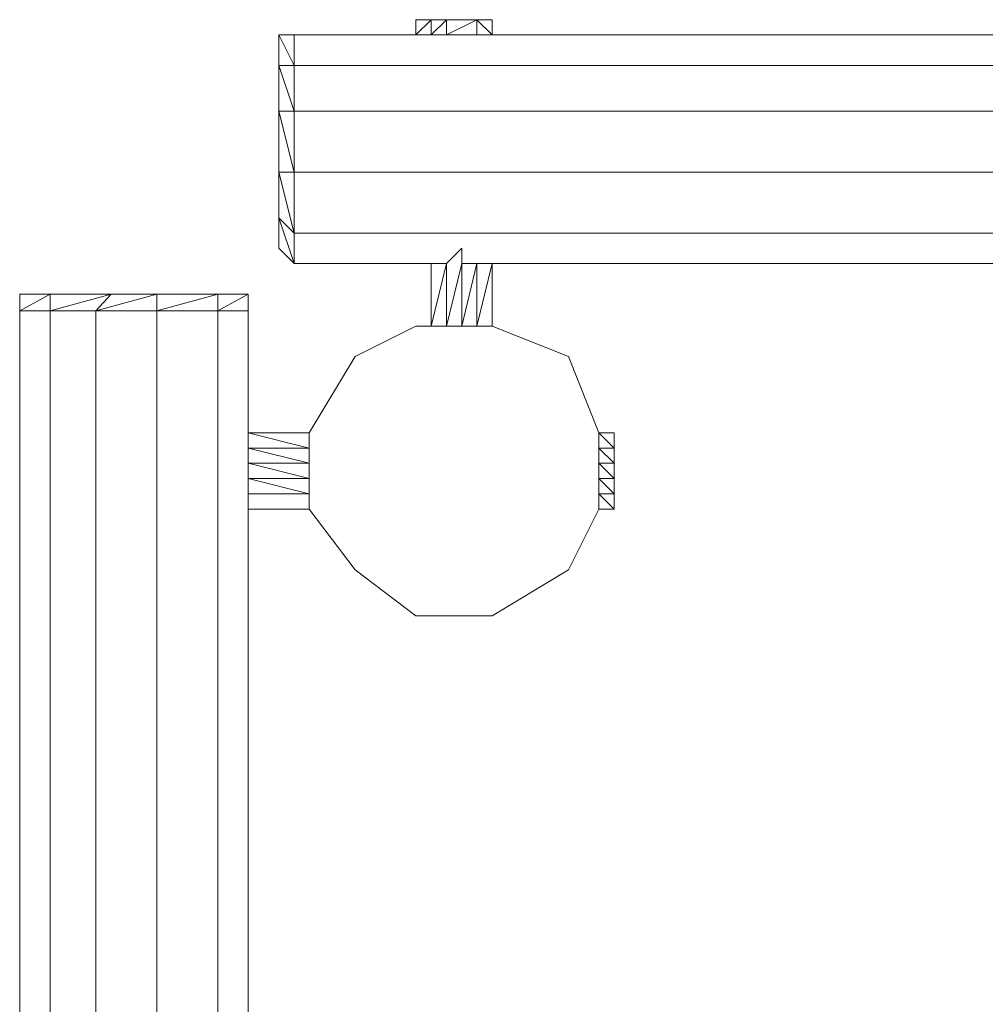
# Model space of a CAD drawing. Units: millimetres. Extents: x 996 to 10833, y -1464 to 5091.
# Drawn here: x 6631 to 7184, y 2613 to 3178 of the extents above; entities that cross this region are included whole.
import ezdxf

# ---------------------------------------------------------------- set-up
doc = ezdxf.new("R2010")
doc.units = ezdxf.units.MM
for name, color, linetype, lineweight in [('beslag', 253, 'Continuous', 9), ('dupsko', 250, 'Continuous', 9), ('robinia stolpe', 32, 'Continuous', 9)]:
    doc.layers.add(name, color=color, linetype=linetype, lineweight=lineweight)

msp = doc.modelspace()

# ---------------------------------------------------------------- linework, layer by layer
at = {"layer": 'beslag', "flags": 128}
for points in [[(6866.66, 3037.85), (6866.66, 3001.94), (6875.4, 3037.85), (6875.4, 3001.94), (6884.13, 3037.85), (6884.13, 3001.94), (6892.86, 3037.85), (6892.86, 3001.94), (6901.6, 3037.85), (6901.6, 3001.94), (6901.6, 3037.85)], [(6866.66, 3037.85), (6866.66, 3001.94), (6866.66, 3010.68)], [(6901.6, 3001.94), (6901.6, 3037.85)], [(6796.78, 2940.8), (6761.84, 2940.8), (6796.78, 2932.07), (6761.84, 2932.07), (6796.78, 2923.33), (6761.84, 2923.33), (6796.78, 2914.6), (6761.84, 2914.6), (6796.78, 2905.86), (6761.84, 2905.86)], [(6761.84, 2940.8), (6796.78, 2940.8)], [(6796.78, 2905.86), (6788.05, 2905.86)], [(6761.84, 2897.13), (6796.78, 2897.13)]]:
    msp.add_lwpolyline(points, dxfattribs=at)
at = {"layer": 'dupsko', "flags": 128}
for points in [[(6857.93, 3177.61), (6866.66, 3177.61), (6857.93, 3177.61), (6857.93, 3168.88), (6866.66, 3177.61)], [(6866.66, 3177.61), (6857.93, 3168.88), (6866.66, 3168.88)], [(6892.86, 3168.88), (6892.86, 3177.61), (6875.4, 3168.88)], [(6884.13, 3177.61), (6892.86, 3177.61), (6875.4, 3177.61)], [(6892.86, 3177.61), (6892.86, 3168.88), (6901.6, 3168.88), (6892.86, 3177.61)], [(6892.86, 3177.61), (6901.6, 3177.61)], [(6901.6, 3177.61), (6901.6, 3168.88)], [(6971.48, 2897.13), (6971.48, 2905.86), (6971.48, 2914.6), (6971.48, 2923.33), (6971.48, 2932.07), (6971.48, 2940.8), (6962.74, 2940.8), (6962.74, 2932.07), (6962.74, 2923.33), (6962.74, 2914.6), (6962.74, 2905.86), (6962.74, 2897.13)], [(6971.48, 2932.07), (6962.74, 2940.8), (6971.48, 2940.8), (6971.48, 2932.07)], [(6630.82, 2932.07), (6630.82, 2923.33), (6630.82, 2914.6), (6630.82, 2923.33)], [(6971.48, 2923.33), (6962.74, 2932.07), (6971.48, 2932.07), (6971.48, 2923.33)], [(6971.48, 2914.6), (6962.74, 2923.33), (6971.48, 2923.33), (6971.48, 2914.6)], [(6971.48, 2905.86), (6962.74, 2914.6), (6971.48, 2914.6), (6971.48, 2905.86)], [(6630.82, 2897.13), (6630.82, 2905.86)], [(6630.82, 2897.13), (6630.82, 2905.86)], [(6971.48, 2897.13), (6962.74, 2905.86), (6971.48, 2905.86), (6971.48, 2897.13)], [(6901.6, 2835.98), (6892.86, 2835.98), (6884.13, 2835.98), (6875.4, 2835.98), (6866.66, 2835.98), (6857.93, 2835.98), (6866.66, 2835.98), (6875.4, 2835.98), (6884.13, 2835.98), (6892.86, 2835.98)]]:
    msp.add_lwpolyline(points, close=True, dxfattribs=at)
for points in [[(6857.93, 3168.88), (6857.93, 3177.61), (6866.66, 3177.61)], [(6892.86, 3168.88), (6875.4, 3168.88), (6866.66, 3168.88), (6875.4, 3177.61), (6875.4, 3168.88), (6866.66, 3168.88)], [(6866.66, 3177.61), (6875.4, 3177.61), (6866.66, 3177.61), (6875.4, 3177.61), (6884.13, 3177.61), (6892.86, 3177.61), (6901.6, 3177.61)], [(6901.6, 3177.61), (6901.6, 3168.88)], [(6630.82, 2905.86), (6630.82, 2914.6), (6630.82, 2923.33), (6630.82, 2932.07), (6630.82, 2940.8)], [(6630.82, 2932.07), (6630.82, 2923.33), (6630.82, 2914.6), (6630.82, 2905.86), (6630.82, 2897.13), (6630.82, 2905.86), (6630.82, 2914.6), (6630.82, 2923.33), (6630.82, 2932.07), (6630.82, 2940.8), (6630.82, 2932.07), (6630.82, 2923.33), (6630.82, 2914.6), (6630.82, 2905.86), (6630.82, 2914.6)], [(6971.48, 2940.8), (6962.74, 2940.8)], [(6971.48, 2905.86), (6971.48, 2914.6), (6971.48, 2923.33), (6971.48, 2932.07), (6971.48, 2940.8), (6971.48, 2932.07), (6971.48, 2923.33), (6971.48, 2914.6), (6971.48, 2905.86), (6971.48, 2897.13)], [(6630.82, 2905.86), (6630.82, 2897.13)], [(6962.74, 2897.13), (6971.48, 2897.13), (6971.48, 2905.86)]]:
    msp.add_lwpolyline(points, dxfattribs=at)
at = {"layer": 'robinia stolpe', "flags": 128}
for points in [[(6779.31, 3151.41), (6779.31, 3168.88)], [(6788.05, 3151.41), (6788.05, 3168.88)], [(6788.05, 3168.88), (6866.66, 3168.88)], [(6892.86, 3168.88), (8570.91, 3168.88)], [(6779.31, 3125.2), (6779.31, 3151.41), (6779.31, 3125.2)], [(6779.31, 3125.2), (6788.05, 3125.2), (6788.05, 3151.41), (6788.05, 3125.2), (6779.31, 3151.41)], [(6779.31, 3090.26), (6779.31, 3125.2), (6779.31, 3090.26)], [(6779.31, 3090.26), (6788.05, 3090.26), (6788.05, 3125.2), (6788.05, 3090.26), (6779.31, 3125.2)], [(6779.31, 3064.06), (6779.31, 3090.26), (6779.31, 3064.06)], [(6779.31, 3064.06), (6788.05, 3055.32), (6788.05, 3090.26), (6788.05, 3055.32), (6779.31, 3090.26)], [(6779.31, 3046.59), (6779.31, 3064.06), (6779.31, 3046.59)], [(6779.31, 3064.06), (6779.31, 3046.59), (6788.05, 3037.85), (6788.05, 3055.32), (6788.05, 3037.85)], [(6875.4, 3037.85), (6788.05, 3037.85)], [(8570.91, 3037.85), (6892.86, 3037.85)], [(6648.29, 3020.38), (6630.82, 3020.38), (6630.82, 3010.68)], [(6639.56, 3020.38), (6630.82, 3020.38), (6657.03, 3020.38)], [(6648.29, 3010.68), (6674.5, 3010.68), (6683.23, 3020.38)], [(6683.23, 3020.38), (6648.29, 3020.38), (6683.23, 3020.38)], [(6683.23, 3020.38), (6648.29, 3020.38), (6683.23, 3020.38)], [(6709.43, 3020.38), (6683.23, 3020.38), (6709.43, 3020.38)], [(6709.43, 3020.38), (6683.23, 3020.38), (6709.43, 3020.38)], [(6709.43, 3020.38), (6735.64, 3020.38), (6709.43, 3020.38), (6744.37, 3020.38), (6709.43, 3020.38)], [(6761.84, 3020.38), (6761.84, 3010.68)], [(6630.82, 2932.07), (6630.82, 3010.68)], [(6857.93, 2835.98), (6901.6, 2835.98), (6945.27, 2862.19), (6962.74, 2897.13), (6962.74, 2940.8), (6945.27, 2984.48), (6901.6, 3001.94), (6857.93, 3001.94), (6822.99, 2984.48), (6796.78, 2940.8), (6796.78, 2897.13), (6822.99, 2862.19), (6857.93, 2835.98)], [(6945.27, 2984.48), (6901.6, 3001.94), (6857.93, 3001.94), (6822.99, 2984.48), (6796.78, 2940.8), (6796.78, 2897.13), (6822.99, 2862.19), (6857.93, 2835.98), (6901.6, 2835.98), (6945.27, 2862.19), (6962.74, 2897.13), (6962.74, 2940.8)], [(6630.82, 1227.82), (6630.82, 2914.6)]]:
    msp.add_lwpolyline(points, close=True, dxfattribs=at)
for points in [[(6779.31, 3168.88), (6779.31, 3151.41)], [(6779.31, 3151.41), (6788.05, 3151.41), (6779.31, 3168.88), (6788.05, 3168.88), (6788.05, 3151.41)], [(6788.05, 3168.88), (6779.31, 3168.88), (6779.31, 3151.41), (6779.31, 3125.2), (6779.31, 3090.26), (6779.31, 3064.06), (6779.31, 3046.59), (6788.05, 3037.85), (6788.05, 3055.32), (6788.05, 3090.26), (8675.72, 3090.26)], [(6788.05, 3125.2), (6788.05, 3151.41), (8675.72, 3151.41), (8675.72, 3168.88)], [(6892.86, 3168.88), (6884.13, 3168.88)], [(6788.05, 3090.26), (6788.05, 3125.2), (8675.72, 3125.2), (8684.46, 3125.2), (8684.46, 3090.26), (8675.72, 3125.2)], [(8675.72, 3037.85), (8675.72, 3055.32), (6788.05, 3055.32)], [(6875.4, 3037.85), (6884.13, 3046.59), (6884.13, 3037.85), (6892.86, 3037.85)], [(6648.29, 3010.68), (6648.29, 3020.38), (6630.82, 3020.38), (6648.29, 3020.38), (6657.03, 3020.38), (6683.23, 3020.38), (6709.43, 3020.38), (6744.37, 3020.38), (6709.43, 3010.68), (6744.37, 3010.68)], [(6630.82, 1123), (6639.56, 1123), (6657.03, 1123), (6683.23, 1123), (6709.43, 1123), (6735.64, 1123), (6753.11, 1123), (6761.84, 1123), (6744.37, 1123), (6744.37, 3010.68), (6744.37, 3020.38), (6735.64, 3020.38), (6753.11, 3020.38), (6744.37, 3020.38), (6761.84, 3020.38), (6753.11, 3020.38), (6735.64, 3020.38), (6709.43, 3020.38), (6683.23, 3020.38), (6657.03, 3020.38), (6639.56, 3020.38), (6630.82, 3020.38), (6630.82, 3010.68)], [(6744.37, 1123), (6709.43, 1123), (6709.43, 3010.68), (6709.43, 3020.38), (6674.5, 3010.68), (6709.43, 3010.68)], [(6761.84, 3010.68), (6744.37, 3010.68), (6761.84, 3020.38), (6744.37, 3020.38)], [(6761.84, 3020.38), (6753.11, 3020.38)], [(6674.5, 1123), (6683.23, 1123), (6657.03, 1123), (6683.23, 1123), (6648.29, 1123), (6648.29, 3010.68), (6630.82, 3010.68)], [(6709.43, 1123), (6683.23, 1123), (6709.43, 1123), (6674.5, 1123), (6674.5, 3010.68)], [(6761.84, 2914.6), (6761.84, 1227.82), (6761.84, 2914.6), (6761.84, 2923.33), (6761.84, 2932.07), (6761.84, 3010.68), (6761.84, 2932.07)], [(6630.82, 2923.33), (6630.82, 2914.6)]]:
    msp.add_lwpolyline(points, dxfattribs=at)

doc.saveas('drawing.dxf')
